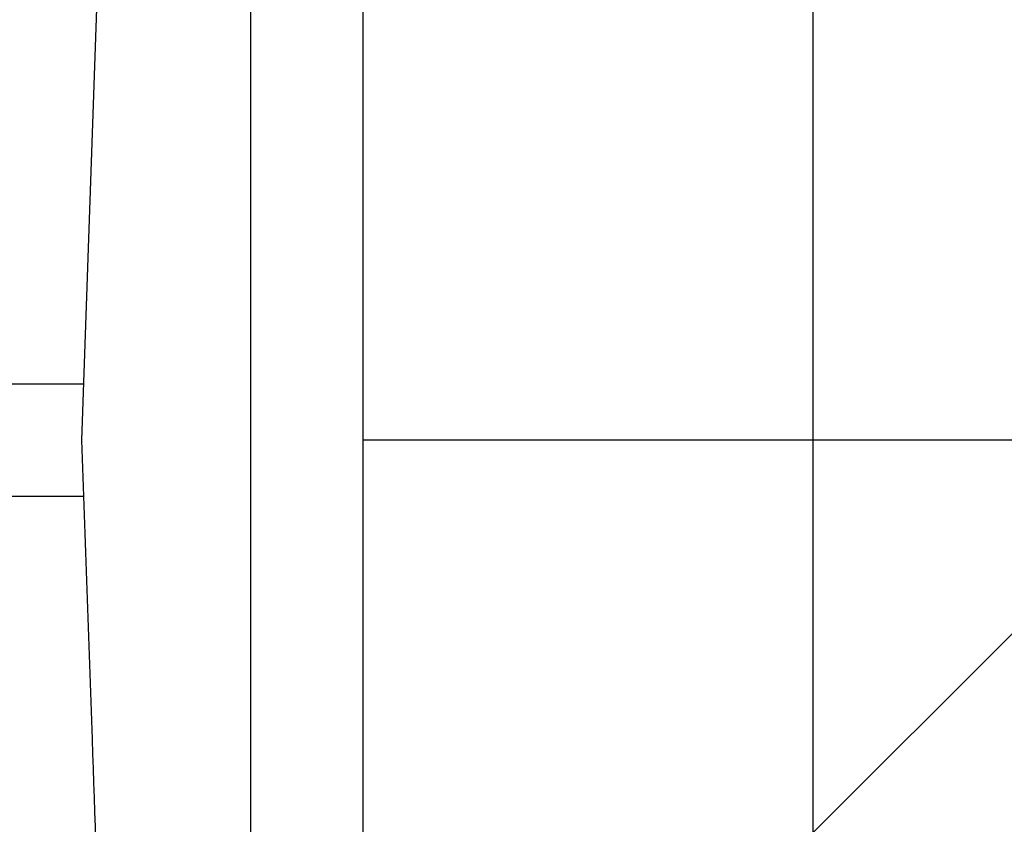
# Paper-space layout 'sales side' of a CAD drawing. Units: inches. Extents: x 0.2 to 10.5, y -0.5 to 7.5.
# Drawn here: x 2.7 to 2.7, y 2 to 2 of the extents above; entities that cross this region are included whole.
import ezdxf

# ---------------------------------------------------------------- set-up
doc = ezdxf.new("R2010")
doc.units = ezdxf.units.IN
doc.header["$MEASUREMENT"] = 0
doc.linetypes.add('HIDDEN', pattern=[0.07500000000000001, 0.05, -0.025])
pattern_1 = [(45, (-0.1562636335202807, -0.709753737017161), (-0.08838834764831843, 0.08838834764831845), [])]

psp = doc.layouts.new('sales side')

# ---------------------------------------------------------------- hatches: boundary and pattern name
at = {"linetype": 'Continuous'}
h = psp.add_hatch(dxfattribs=at)
h.set_pattern_fill('ANSI31', color=256, style=0)
h.set_pattern_definition(pattern_1)
edge = h.paths.add_edge_path(flags=0)
edge.add_arc((2.693140807685172, 2.00608582570374), 0.07515748031495757, 0, 360)
h = psp.add_hatch(dxfattribs=at)
h.set_pattern_fill('ANSI31', color=256, style=0)
h.set_pattern_definition(pattern_1)
edge = h.paths.add_edge_path(flags=0)
edge.add_arc((2.693140807685172, 2.00608582570374), 0.07515748031495757, 0, 360)

# ---------------------------------------------------------------- linework, layer by layer
at = {"linetype": 'HIDDEN'}
for p, q in [((2.669518760441075, 2.076951967436121), (2.669518760441075, 1.935219683971555)), ((2.669518760441076, 2.073014959562109), (2.669518760441066, 1.939156691845568)), ((2.669518760441076, 2.073014959562109), (2.669518760441066, 1.939156691845568)), ((2.677392776189103, 2.059629132790379), (2.677392776189103, 2.006085825703814)), ((2.708888839181233, 1.952542518617214), (2.708888839181233, 2.05962889066133)), ((2.708888839181222, 1.952542518617214), (2.70888883918123, 2.05962889066133)), ((2.708888839181222, 1.952542518617214), (2.70888883918123, 2.05962889066133)), ((2.649833721070994, 2.010022833577844), (2.657845220163481, 2.010022833577844)), ((2.740384902173358, 2.006085825703817), (2.677392776189103, 2.006085825703814)), ((2.677392776189103, 2.006085825703814), (2.677392776189103, 1.952542518617232)), ((2.657845220163481, 2.002148817829811), (2.649833721070996, 2.002148817829811))]:
    psp.add_line(p, q, dxfattribs=at)
at = {"linetype": 'Continuous'}
psp.add_circle((2.693140807685175, 2.006085825703771), 0.0751574803149575, dxfattribs=at)
at = {"linetype": 'HIDDEN'}
for centre, radius in [((2.693140807685168, 2.006085825703817), 0.06440157480315145), ((2.693140807685172, 2.006085825703772), 0.06377952755905891), ((2.69314080768517, 2.0060858257038), 0.06141732283464663)]:
    psp.add_circle(centre, radius, dxfattribs=at)
at = {"linetype": 'Continuous'}
psp.add_arc((2.693140807685159, 2.006085825703752), 0.08079133858271949, 71.63198578680891, 240.5161150544513, dxfattribs=at)
at = {"linetype": 'HIDDEN'}
for centre, radius, start, end in [((2.693140807685168, 2.006085825703793), 0.08070866141736441, 71.6133746451951, 288.3866253548227), ((2.693140807685168, 2.006085825703828), 0.06496062992125973, 90, 176.5253992030698), ((2.693140807685168, 2.006085825703793), 0.06299212598424851, 2.86598398259772, 357.1340160174034), ((2.693140807685166, 2.006085825703818), 0.0590551181102391, 3.057225428460518, 167.6822340171631), ((2.693140807685168, 2.006085825703821), 0.05905511811023821, 192.3177659828421, 356.9427745715403), ((2.693140807685168, 2.006085825703828), 0.0649606299212584, 183.4746007969346, 270.0000000000008)]:
    psp.add_arc(centre, radius, start, end, dxfattribs=at)
for points, knots in [([(2.659577510303626, 2.059629132790437), (2.659454340274824, 2.056102004648848), (2.659081209844355, 2.045416947134452), (2.658458002911787, 2.027570635565647), (2.657957838233048, 2.01324779314219), (2.657707736819023, 2.006085825703828)], [0, 0, 0, 0, 0.1976637832142993, 0.5988012931129487, 1, 1, 1, 1]), ([(2.659577510303626, 2.059629132790437), (2.659454340274824, 2.056102004648848), (2.659081209844355, 2.045416947134452), (2.658458002911787, 2.027570635565647), (2.657957838233048, 2.01324779314219), (2.657707736819023, 2.006085825703828)], [0, 0, 0, 0, 0.1976637832142993, 0.5988012931129487, 1, 1, 1, 1]), ([(2.657707736819026, 2.006085825703828), (2.657951356696234, 1.999109465195326), (2.65838485593977, 1.986695671059461), (2.659008086754139, 1.968848675605454), (2.659387699804074, 1.957977980158049), (2.659577510303626, 1.952542518617213)], [0, 0, 0, 0, 0.3908006555857022, 0.695393949422425, 1, 1, 1, 1]), ([(2.657707736819026, 2.006085825703828), (2.657951356696234, 1.999109465195326), (2.65838485593977, 1.986695671059461), (2.659008086754139, 1.968848675605454), (2.659387699804074, 1.957977980158049), (2.659577510303626, 1.952542518617213)], [0, 0, 0, 0, 0.3908006555857022, 0.695393949422425, 1, 1, 1, 1])]:
    psp.add_open_spline(points, degree=3, knots=knots, dxfattribs=at)

doc.saveas('drawing.dxf')
